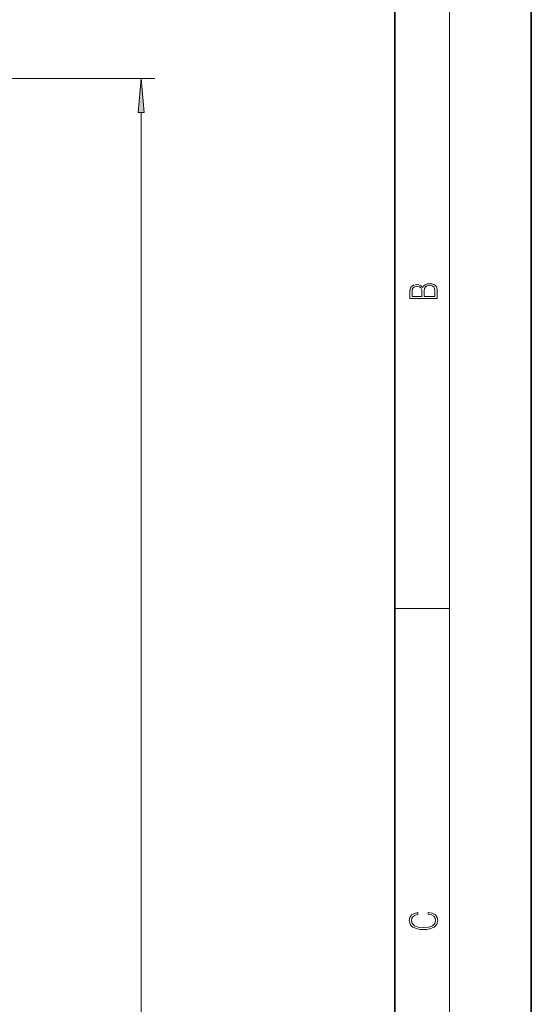
# Model space of a CAD drawing. Extents: x 0 to 420, y 0 to 297.
# Drawn here: x 382 to 420, y 166 to 238 of the extents above; entities that cross this region are included whole.
import ezdxf

# ---------------------------------------------------------------- set-up
doc = ezdxf.new("R2010")
doc.units = 0

msp = doc.modelspace()

# ---------------------------------------------------------------- linework, layer by layer
at = {"color": 7, "lineweight": 35}
for p, q in [((420, 0), (420, 297)), ((410, 10), (410, 287))]:
    msp.add_line(p, q, dxfattribs=at)
at = {"color": 7, "lineweight": 13}
for p, q in [((414, 6), (414, 291)), ((370.810242, 233.548584), (392.385834, 233.548584)), ((391.385834, 80.547356), (391.385834, 231.058105)), ((410, 194.666672), (414, 194.666672))]:
    msp.add_line(p, q, dxfattribs=at)
for points in [[(391.603729, 231.058105), (391.385834, 233.548584), (391.167938, 231.058105)], [(413.092773, 217.408401), (413.092773, 217.823563), (413.087219, 218.092682), (413.048279, 218.255402), (412.973175, 218.353455), (412.8591, 218.428574), (412.720032, 218.474457), (412.553131, 218.49115), (412.36676, 218.470291), (412.213776, 218.41188), (412.102509, 218.320084), (412.035736, 218.199081), (411.966217, 218.292969), (411.866058, 218.363892), (411.74646, 218.405624), (411.604584, 218.422302), (411.351471, 218.374329), (411.173431, 218.240799), (411.109467, 218.094772), (411.092773, 217.904922), (411.092773, 217.408401)], [(411.256897, 217.879883), (411.27359, 218.05513), (411.329224, 218.180298), (411.440491, 218.255402), (411.615723, 218.280441), (411.796539, 218.253326), (411.904999, 218.178223), (411.960632, 218.048874), (411.974548, 217.867371), (411.974548, 217.546097), (411.256897, 217.546097)], [(412.92865, 217.546097), (412.138672, 217.546097), (412.138672, 217.961258), (412.166473, 218.128143), (412.241577, 218.251236), (412.369537, 218.324249), (412.5448, 218.349289), (412.733948, 218.324249), (412.850769, 218.251236), (412.911957, 218.128143), (412.92865, 217.950821)], [(412.439087, 172.234772), (412.669952, 172.193054), (412.842438, 172.099167), (412.94812, 171.959396), (412.984283, 171.779984), (412.925873, 171.563004), (412.753418, 171.400284), (412.469696, 171.295975), (412.085815, 171.260513), (411.70752, 171.295975), (411.432129, 171.398193), (411.262451, 171.558838), (411.204041, 171.775803), (411.237427, 171.946884), (411.332001, 172.082489), (411.482208, 172.176361), (411.67691, 172.220169), (411.67691, 172.355774), (411.415436, 172.30571), (411.215179, 172.186798), (411.087219, 172.007385), (411.039917, 171.775803), (411.112244, 171.504593), (411.198486, 171.391937), (411.318085, 171.295975), (411.646332, 171.164536), (411.85495, 171.129074), (412.088593, 171.118637), (412.32782, 171.129074), (412.536438, 171.164536), (412.870239, 171.293884), (413.078857, 171.500427), (413.148407, 171.771637), (413.098328, 172.011551), (412.962036, 172.195145), (412.739502, 172.316147), (412.439087, 172.370377)]]:
    msp.add_lwpolyline(points, close=True, dxfattribs=at)
msp.add_solid([(391.603729, 231.058105), (391.385834, 233.548584), (391.603729, 231.058105), (391.167938, 231.058105)], dxfattribs=at)

doc.saveas('drawing.dxf')
